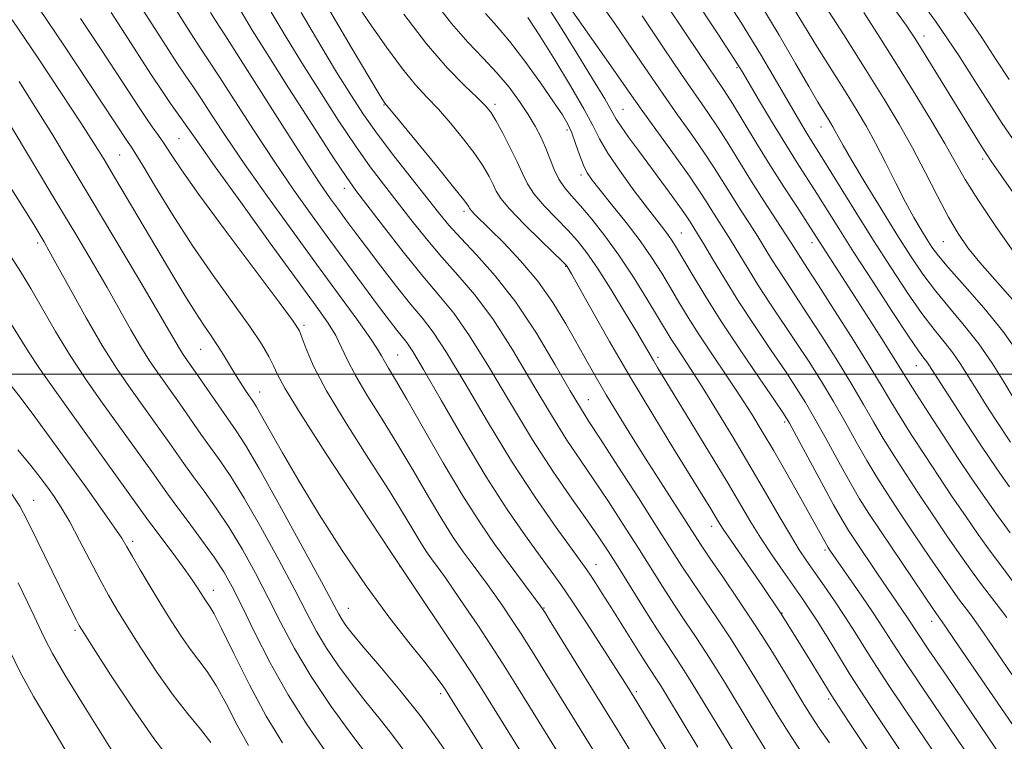
# Model space of a CAD drawing. Extents: x 2082300 to 2085200, y 289800 to 292700.
# Drawn here: x 2084040 to 2084213, y 291435 to 291562 of the extents above; entities that cross this region are included whole.
import ezdxf

# ---------------------------------------------------------------- set-up
doc = ezdxf.new("R2010")
doc.units = 0
doc.header["$MEASUREMENT"] = 0
for name, color, linetype, lineweight in [('CONTOUR INDEX', 41, 'Continuous', 13), ('CONTOUR INTERMEDIATE', 44, 'Continuous', 0), ('GRID LINE', 7, 'Continuous', 0), ('SPOT ELEVATION DTM', 2, 'Continuous', 13)]:
    doc.layers.add(name, color=color, linetype=linetype, lineweight=lineweight)

msp = doc.modelspace()

# ---------------------------------------------------------------- linework, layer by layer
at = {"layer": 'CONTOUR INDEX', "flags": 128}
for points, elevation in [([(2084150.864, 291569.058), (2084159.372, 291556.293), (2084163.628, 291549.964), (2084165.11, 291547.642), (2084166.989, 291544.562), (2084169.242, 291540.842), (2084171.695, 291536.858), (2084174.164, 291532.976), (2084176.416, 291529.517), (2084179.394, 291524.97), (2084186.087, 291514.568), (2084188.71, 291510.466), (2084191.386, 291506.258), (2084193.597, 291502.752), (2084196.098, 291498.706), (2084197.482, 291496.513), (2084199.627, 291493.188), (2084202.245, 291489.173), (2084204.862, 291485.19), (2084207.133, 291481.774), (2084209.23, 291478.697), (2084211.454, 291475.541), (2084213.979, 291472.057)], 1000), ([(2084180.736, 291566.003), (2084184.688, 291559.773), (2084188.582, 291553.601), (2084191.799, 291548.437), (2084194.439, 291544.04), (2084196.783, 291539.872), (2084199.048, 291535.552), (2084201.196, 291531.341), (2084203.128, 291527.658), (2084204.819, 291524.761), (2084206.55, 291522.276), (2084208.675, 291519.667), (2084214.4, 291513.157)], 1010), ([(2084066.982, 291564.382), (2084069.715, 291560.095), (2084071.523, 291557.312), (2084072.927, 291555.188), (2084074.719, 291552.441), (2084077.472, 291548.151), (2084080.902, 291542.831), (2084084.507, 291537.355), (2084087.893, 291532.408), (2084091.084, 291527.917), (2084094.214, 291523.622), (2084097.349, 291519.362), (2084102.808, 291512.003), (2084104.692, 291509.492), (2084106.032, 291507.739), (2084107.746, 291505.591), (2084108.811, 291504.016), (2084110.713, 291500.839), (2084113.804, 291495.449), (2084117.676, 291488.734), (2084121.734, 291481.958), (2084125.461, 291476.163), (2084128.669, 291471.515), (2084131.247, 291467.957), (2084133.188, 291465.318), (2084134.893, 291462.945), (2084136.862, 291460.068), (2084139.42, 291456.195), (2084142.183, 291451.941), (2084144.59, 291448.201), (2084146.293, 291445.524), (2084147.808, 291443.086), (2084165.829, 291413.418)], 970), ([(2084094.198, 291563.99), (2084097.984, 291557.58), (2084102.913, 291549.307), (2084103.673, 291548.062), (2084103.895, 291547.732), (2084106.489, 291544.603), (2084112.998, 291536.674), (2084116.016, 291532.964), (2084117.768, 291530.766), (2084118.495, 291529.795), (2084118.691, 291529.463), (2084118.783, 291529.267), (2084118.923, 291529.046), (2084119.196, 291528.723), (2084119.714, 291528.193), (2084122.354, 291525.608), (2084124.839, 291523.142), (2084127.808, 291519.995), (2084130.811, 291516.405), (2084133.483, 291512.612), (2084135.784, 291508.854), (2084137.755, 291505.37), (2084139.468, 291502.304), (2084141.108, 291499.417), (2084142.892, 291496.375), (2084144.985, 291492.918), (2084147.355, 291489.089), (2084149.92, 291485.009), (2084152.564, 291480.848), (2084158.418, 291471.694), (2084159.597, 291469.885), (2084161.123, 291467.624), (2084163.391, 291464.314), (2084166.178, 291460.214), (2084169.105, 291455.797), (2084171.842, 291451.5), (2084174.24, 291447.605), (2084177.697, 291441.886), (2084178.982, 291439.825), (2084180.385, 291437.69), (2084182.165, 291435.088)], 980), ([(2084038.302, 291562.378), (2084042.843, 291555.65), (2084046.994, 291549.41), (2084050.351, 291544.291), (2084052.685, 291540.657), (2084054.457, 291537.793), (2084056.303, 291534.715), (2084066.597, 291517.362), (2084068.695, 291513.853), (2084070.49, 291510.96), (2084072.014, 291508.655), (2084073.317, 291506.768), (2084074.451, 291505.087), (2084075.471, 291503.441), (2084077.404, 291500.17), (2084078.408, 291498.581), (2084079.36, 291497.147), (2084080.713, 291495.179), (2084081.301, 291494.243), (2084082.21, 291492.657), (2084083.7, 291489.978), (2084085.864, 291486.15), (2084088.751, 291481.21), (2084092.35, 291475.295), (2084096.404, 291468.932), (2084100.597, 291462.745), (2084104.614, 291457.278), (2084108.155, 291452.754), (2084110.925, 291449.314), (2084112.733, 291447.011), (2084113.811, 291445.545), (2084114.496, 291444.525), (2084115.162, 291443.482), (2084122.077, 291432.402)], 960), ([(2084129.087, 291562.82), (2084131.167, 291559.613), (2084133.818, 291555.377), (2084136.598, 291550.791), (2084138.945, 291546.723), (2084140.495, 291543.77), (2084141.683, 291541.432), (2084143.141, 291538.94), (2084145.307, 291535.757), (2084147.828, 291532.3), (2084150.154, 291529.221), (2084153.022, 291525.528), (2084153.837, 291524.455), (2084154.513, 291523.476), (2084155.281, 291522.237), (2084158.013, 291517.594), (2084160.24, 291513.912), (2084163.081, 291509.412), (2084166.449, 291504.313), (2084169.802, 291499.363), (2084172.487, 291495.445), (2084174.087, 291493.085), (2084175.132, 291491.386), (2084176.386, 291489.099), (2084180.761, 291480.957), (2084182.909, 291477.007), (2084184.408, 291474.343), (2084185.555, 291472.466), (2084186.823, 291470.543), (2084190.528, 291465.04), (2084195.938, 291457.113), (2084197.742, 291454.361), (2084199.693, 291451.439), (2084202.823, 291446.807), (2084212.874, 291432.011)], 990), ([(2084037.859, 291509.218), (2084041.153, 291503.945), (2084043.076, 291501.029), (2084045.773, 291497.164), (2084049, 291492.658), (2084062.316, 291474.19), (2084063.471, 291472.637), (2084067.118, 291467.799), (2084068.883, 291465.406), (2084070.126, 291463.635), (2084070.931, 291462.399), (2084071.964, 291460.722), (2084072.388, 291460.069), (2084073.161, 291458.975), (2084073.848, 291457.785), (2084075.16, 291455.211), (2084077.314, 291450.804), (2084080.057, 291445.319), (2084083.02, 291439.812), (2084085.879, 291435.118)], 950), ([(2084037.874, 291451.288), (2084039.666, 291447.657), (2084042.047, 291443.269), (2084045.076, 291438.118), (2084048.353, 291432.659)], 940)]:
    msp.add_lwpolyline(points, dxfattribs=dict(at, elevation=elevation))
at = {"layer": 'CONTOUR INTERMEDIATE', "flags": 128}
for points, elevation in [([(2084144.442, 291587.208), (2084162.631, 291559.739), (2084165.345, 291555.599), (2084166.793, 291553.305), (2084169.887, 291548.08), (2084172.173, 291544.243), (2084174.479, 291540.441), (2084176.483, 291537.235), (2084179.938, 291531.843), (2084183.829, 291525.649), (2084186.495, 291521.444), (2084189.807, 291516.3), (2084193.233, 291511.04), (2084196.092, 291506.721), (2084197.88, 291504.108), (2084198.822, 291502.812), (2084199.322, 291502.157), (2084199.769, 291501.505), (2084201.783, 291498.36), (2084203.832, 291495.198), (2084206.276, 291491.452), (2084208.626, 291487.872), (2084210.526, 291485.007), (2084212.165, 291482.599), (2084213.868, 291480.187)], 1002), ([(2084195.945, 291568.985), (2084200.827, 291562.174), (2084204.941, 291556.108), (2084208.211, 291551.042), (2084210.712, 291547.082), (2084212.605, 291544.161), (2084214.401, 291541.521)], 1016), ([(2084059.705, 291566.677), (2084064.852, 291558.6), (2084067.164, 291555.017), (2084068.849, 291552.491), (2084070.193, 291550.535), (2084071.628, 291548.412), (2084073.529, 291545.508), (2084076.048, 291541.687), (2084079.278, 291536.933), (2084083.227, 291531.321), (2084087.562, 291525.298), (2084091.86, 291519.4), (2084098.948, 291509.72), (2084101.279, 291506.457), (2084102.629, 291504.427), (2084103.333, 291503.216), (2084103.833, 291502.282), (2084104.546, 291501.076), (2084105.769, 291499.035), (2084107.776, 291495.59), (2084110.704, 291490.45), (2084114.16, 291484.423), (2084117.619, 291478.595), (2084120.66, 291473.818), (2084123.283, 291470.005), (2084125.593, 291466.836), (2084131.388, 291459.104), (2084132.071, 291458.078), (2084133.208, 291456.253), (2084144.839, 291437.408), (2084153.881, 291422.616)], 968), ([(2084140.725, 291567.004), (2084144.377, 291561.762), (2084147.531, 291557.154), (2084150.297, 291553.082), (2084152.885, 291549.318), (2084155.444, 291545.69), (2084157.887, 291542.252), (2084160.065, 291539.114), (2084161.883, 291536.344), (2084164.972, 291531.392), (2084166.542, 291528.932), (2084168.108, 291526.512), (2084169.559, 291524.244), (2084170.826, 291522.2), (2084171.995, 291520.289), (2084173.193, 291518.375), (2084174.549, 291516.303), (2084176.198, 291513.823), (2084178.278, 291510.663), (2084180.841, 291506.693), (2084183.587, 291502.348), (2084186.129, 291498.207), (2084188.192, 291494.697), (2084189.941, 291491.641), (2084191.652, 291488.71), (2084193.552, 291485.63), (2084195.675, 291482.333), (2084198.004, 291478.801), (2084200.496, 291475.069), (2084202.995, 291471.377), (2084205.315, 291468.011), (2084207.304, 291465.204), (2084208.951, 291462.956), (2084210.278, 291461.208), (2084212.305, 291458.628), (2084213.384, 291457.185)], 996), ([(2084162.483, 291568.37), (2084166.687, 291561.813), (2084170.064, 291556.334), (2084172.634, 291551.981), (2084176.117, 291545.932), (2084177.311, 291543.903), (2084178.261, 291542.331), (2084181.669, 291536.894), (2084186.849, 291528.522), (2084189.964, 291523.542), (2084193.043, 291518.718), (2084195.922, 291514.352), (2084198.471, 291510.697), (2084200.596, 291507.903), (2084202.368, 291505.709), (2084203.901, 291503.75), (2084205.304, 291501.716), (2084206.689, 291499.519), (2084208.164, 291497.126), (2084209.789, 291494.555), (2084211.428, 291492.019), (2084214.062, 291488.02)], 1004), ([(2084098.346, 291566.17), (2084101.156, 291561.95), (2084104.181, 291557.595), (2084107.001, 291553.781), (2084109.319, 291550.973), (2084111.324, 291548.795), (2084113.326, 291546.66), (2084115.537, 291544.135), (2084117.768, 291541.405), (2084119.733, 291538.807), (2084121.21, 291536.614), (2084122.244, 291534.838), (2084122.947, 291533.425), (2084123.493, 291532.257), (2084124.302, 291530.962), (2084125.856, 291529.105), (2084128.419, 291526.45), (2084131.371, 291523.541), (2084135.294, 291519.746), (2084135.867, 291519.172), (2084136.027, 291518.974), (2084136.201, 291518.686), (2084136.759, 291517.7), (2084140.359, 291511.264), (2084143.483, 291505.757), (2084147.157, 291499.435), (2084151.077, 291492.899), (2084154.81, 291486.802), (2084161.288, 291476.305), (2084162.671, 291474.008), (2084163.487, 291472.74), (2084164.939, 291470.606), (2084167.311, 291467.193), (2084170.324, 291462.813), (2084173.562, 291457.961), (2084176.637, 291453.133), (2084179.278, 291448.834), (2084182.477, 291443.549), (2084183.664, 291441.706), (2084185.676, 291438.681), (2084189.082, 291433.582)], 982), ([(2084112.537, 291565.767), (2084115.624, 291561.781), (2084118.54, 291558.461), (2084121.223, 291555.658), (2084123.644, 291553.086), (2084125.78, 291550.524), (2084127.619, 291548.028), (2084129.152, 291545.718), (2084130.384, 291543.673), (2084131.378, 291541.79), (2084132.212, 291539.924), (2084133.713, 291536.06), (2084134.538, 291534.325), (2084135.521, 291532.852), (2084136.755, 291531.396), (2084138.336, 291529.634), (2084140.323, 291527.304), (2084142.628, 291524.392), (2084145.129, 291520.944), (2084147.68, 291517.088), (2084150.052, 291513.278), (2084154.33, 291506.158), (2084155.226, 291504.741), (2084157.771, 291500.871), (2084159.744, 291497.784), (2084162.305, 291493.657), (2084165.222, 291488.856), (2084168.183, 291483.881), (2084170.918, 291479.183), (2084173.316, 291475.028), (2084175.306, 291471.633), (2084176.872, 291469.099), (2084178.221, 291467.069), (2084181.251, 291462.735), (2084183.06, 291460.103), (2084184.907, 291457.322), (2084186.701, 291454.5), (2084188.516, 291451.59), (2084190.468, 291448.507), (2084192.65, 291445.178), (2084195.057, 291441.584), (2084200.427, 291433.611)], 986), ([(2084132.102, 291565.421), (2084134.806, 291561.179), (2084137.711, 291556.518), (2084140.459, 291552.039), (2084142.608, 291548.464), (2084144.66, 291544.904), (2084145.497, 291543.607), (2084146.819, 291541.75), (2084148.572, 291539.369), (2084152.667, 291533.834), (2084154.595, 291531.2), (2084156.126, 291529.079), (2084157.096, 291527.693), (2084157.649, 291526.858), (2084158.979, 291524.73), (2084159.996, 291523.029), (2084161.584, 291520.342), (2084163.698, 291516.83), (2084166.244, 291512.757), (2084169.087, 291508.415), (2084171.926, 291504.196), (2084174.417, 291500.518), (2084176.338, 291497.621), (2084177.95, 291495.04), (2084179.634, 291492.135), (2084181.655, 291488.48), (2084183.821, 291484.518), (2084185.823, 291480.908), (2084187.478, 291478.073), (2084189.105, 291475.492), (2084191.146, 291472.411), (2084200.607, 291458.376), (2084202.422, 291455.806), (2084204.152, 291453.289), (2084217.211, 291434.186)], 992), ([(2084170.081, 291565.059), (2084173.31, 291559.674), (2084176.2, 291554.705), (2084178.526, 291550.665), (2084180.14, 291547.911), (2084181.18, 291546.193), (2084182.364, 291544.294), (2084182.789, 291543.577), (2084183.204, 291542.82), (2084183.717, 291541.839), (2084184.586, 291540.249), (2084186.112, 291537.614), (2084188.46, 291533.705), (2084191.273, 291529.109), (2084194.061, 291524.616), (2084196.465, 291520.833), (2084198.635, 291517.626), (2084200.85, 291514.673), (2084203.311, 291511.698), (2084205.915, 291508.606), (2084208.48, 291505.343), (2084210.84, 291501.927), (2084212.891, 291498.654), (2084214.545, 291495.893)], 1006), ([(2084175.539, 291564.951), (2084177.585, 291561.552), (2084180.06, 291557.554), (2084185.111, 291549.526), (2084187.06, 291546.393), (2084188.702, 291543.625), (2084190.303, 291540.704), (2084192.059, 291537.278), (2084193.877, 291533.651), (2084195.591, 291530.294), (2084197.067, 291527.573), (2084198.302, 291525.451), (2084199.325, 291523.786), (2084200.233, 291522.384), (2084201.391, 291520.829), (2084203.229, 291518.649), (2084206.013, 291515.517), (2084209.354, 291511.689), (2084212.694, 291507.563), (2084215.564, 291503.531)], 1008), ([(2084043.009, 291564.445), (2084047.485, 291557.792), (2084051.746, 291551.391), (2084058.727, 291540.807), (2084059.163, 291540.169), (2084059.9, 291539.02), (2084061.274, 291536.762), (2084063.526, 291532.996), (2084066.508, 291528.122), (2084069.979, 291522.74), (2084073.666, 291517.41), (2084080.121, 291508.424), (2084082.174, 291505.362), (2084083.49, 291503.149), (2084084.324, 291501.497), (2084085.027, 291499.971), (2084086.315, 291497.569), (2084088.998, 291493.147), (2084093.575, 291486.007), (2084099.304, 291477.256), (2084105.133, 291468.448), (2084110.18, 291460.883), (2084117.246, 291450.329), (2084119.274, 291447.247), (2084120.736, 291444.954), (2084128.593, 291432.268)], 962), ([(2084055.695, 291563.687), (2084058.183, 291559.872), (2084062.722, 291552.818), (2084064.613, 291549.938), (2084066.176, 291547.669), (2084068.537, 291544.384), (2084071.194, 291540.543), (2084074.048, 291536.51), (2084078.523, 291530.287), (2084083.731, 291523.095), (2084091.805, 291511.99), (2084093.917, 291508.98), (2084095.25, 291506.807), (2084096.242, 291504.8), (2084097.271, 291502.569), (2084098.708, 291499.797), (2084100.81, 291496.256), (2084103.405, 291492.096), (2084106.211, 291487.554), (2084108.979, 291482.888), (2084111.584, 291478.414), (2084113.932, 291474.463), (2084115.96, 291471.279), (2084117.709, 291468.737), (2084119.249, 291466.624), (2084121.975, 291462.954), (2084123.29, 291461.139), (2084124.662, 291459.175), (2084126.168, 291456.932), (2084127.888, 291454.278), (2084129.895, 291451.096), (2084132.239, 291447.326), (2084146.316, 291424.501)], 966), ([(2084073.189, 291563.706), (2084074.103, 291562.258), (2084075.729, 291559.733), (2084085.756, 291543.975), (2084089.737, 291537.778), (2084092.527, 291533.537), (2084094.355, 291530.876), (2084095.718, 291528.991), (2084097.06, 291527.169), (2084098.638, 291525.052), (2084100.657, 291522.371), (2084103.217, 291519.007), (2084105.979, 291515.433), (2084108.501, 291512.27), (2084110.508, 291509.856), (2084112.406, 291507.395), (2084114.773, 291503.806), (2084118.03, 291498.352), (2084121.962, 291491.657), (2084126.2, 291484.693), (2084130.365, 291478.324), (2084134.057, 291473.015), (2084136.864, 291469.127), (2084139.44, 291465.579), (2084140.106, 291464.603), (2084140.978, 291463.271), (2084142.177, 291461.404), (2084143.739, 291458.934), (2084149.316, 291450.031), (2084150.51, 291448.167), (2084151.847, 291446.134), (2084152.419, 291445.227), (2084153.487, 291443.471), (2084159.012, 291434.32)], 972), ([(2084078.61, 291563.886), (2084080.564, 291560.579), (2084083.156, 291556.436), (2084086.959, 291550.458), (2084091.227, 291543.794), (2084094.885, 291538.128), (2084097.2, 291534.62), (2084098.819, 291532.339), (2084100.728, 291529.828), (2084103.638, 291526.037), (2084107.146, 291521.53), (2084110.573, 291517.275), (2084113.432, 291513.909), (2084116.021, 291510.748), (2084118.834, 291506.774), (2084122.228, 291501.292), (2084126.027, 291494.885), (2084129.92, 291488.453), (2084133.614, 291482.758), (2084136.897, 291477.992), (2084139.575, 291474.208), (2084141.562, 291471.337), (2084143.207, 291468.84), (2084144.967, 291466.056), (2084149.566, 291458.708), (2084151.803, 291455.178), (2084153.593, 291452.425), (2084156.162, 291448.55), (2084157.275, 291446.795), (2084158.676, 291444.505), (2084163.701, 291436.186), (2084167.176, 291430.504)], 974), ([(2084083.891, 291563.777), (2084086.502, 291559.357), (2084089.288, 291554.807), (2084092.429, 291549.814), (2084095.69, 291544.762), (2084098.741, 291540.21), (2084101.346, 291536.545), (2084103.671, 291533.463), (2084108.484, 291527.269), (2084111.157, 291523.901), (2084113.923, 291520.604), (2084116.735, 291517.466), (2084119.684, 291514.038), (2084122.894, 291509.742), (2084126.411, 291504.254), (2084129.973, 291498.275), (2084133.238, 291492.766), (2084135.972, 291488.415), (2084138.367, 291484.841), (2084140.721, 291481.394), (2084143.255, 291477.58), (2084145.877, 291473.533), (2084148.418, 291469.547), (2084152.889, 291462.467), (2084154.91, 291459.327), (2084156.859, 291456.388), (2084158.723, 291453.613), (2084160.476, 291450.966), (2084162.131, 291448.363), (2084163.864, 291445.538), (2084168.39, 291438.053), (2084171.3, 291433.343)], 976), ([(2084089.172, 291563.668), (2084092.439, 291558.135), (2084095.421, 291553.179), (2084097.898, 291549.17), (2084100.154, 291545.73), (2084102.597, 291542.292), (2084105.491, 291538.469), (2084108.523, 291534.587), (2084113.329, 291528.501), (2084115.168, 291526.271), (2084117.273, 291523.934), (2084120.038, 291521.022), (2084123.347, 291517.329), (2084126.955, 291512.71), (2084130.595, 291507.215), (2084133.919, 291501.666), (2084136.556, 291497.079), (2084138.329, 291494.073), (2084139.836, 291491.691), (2084141.868, 291488.581), (2084144.949, 291483.823), (2084148.548, 291478.227), (2084151.868, 291473.038), (2084156.211, 291466.225), (2084158.016, 291463.475), (2084162.451, 291456.913), (2084164.791, 291453.381), (2084166.986, 291449.932), (2084169.052, 291446.571), (2084173.079, 291439.919), (2084175.425, 291436.182), (2084178.413, 291431.643)], 978), ([(2084107.237, 291563.404), (2084111.253, 291558.152), (2084114.888, 291553.954), (2084117.91, 291550.86), (2084120.164, 291548.718), (2084121.591, 291547.306), (2084122.539, 291546.136), (2084123.45, 291544.649), (2084124.652, 291542.463), (2084125.993, 291539.882), (2084127.203, 291537.388), (2084128.117, 291535.329), (2084128.993, 291533.537), (2084130.197, 291531.715), (2084131.97, 291529.651), (2084134.063, 291527.469), (2084136.104, 291525.379), (2084137.838, 291523.477), (2084139.48, 291521.396), (2084141.361, 291518.656), (2084143.682, 291514.99), (2084146.118, 291510.999), (2084148.213, 291507.497), (2084151.201, 291502.389), (2084151.927, 291501.181), (2084157.788, 291491.582), (2084161.077, 291486.159), (2084164.147, 291481.053), (2084168.365, 291473.944), (2084170.122, 291471.119), (2084172.064, 291468.191), (2084174.056, 291465.304), (2084177.319, 291460.654), (2084178.639, 291458.7), (2084180.109, 291456.403), (2084181.928, 291453.449), (2084183.93, 291450.166), (2084185.856, 291447.04), (2084187.563, 291444.364), (2084189.36, 291441.645), (2084194.764, 291433.586)], 984), ([(2084121.613, 291563.497), (2084123.58, 291561.335), (2084125.86, 291558.638), (2084128.555, 291555.101), (2084131.303, 291551.281), (2084133.62, 291547.951), (2084135.159, 291545.657), (2084136.111, 291544.039), (2084136.799, 291542.509), (2084137.488, 291540.639), (2084138.192, 291538.628), (2084138.865, 291536.834), (2084139.519, 291535.47), (2084140.396, 291534.165), (2084141.795, 291532.402), (2084143.893, 291529.824), (2084146.383, 291526.707), (2084148.831, 291523.489), (2084150.903, 291520.516), (2084152.643, 291517.787), (2084154.188, 291515.211), (2084155.687, 291512.68), (2084157.312, 291509.995), (2084159.247, 291506.941), (2084161.588, 291503.402), (2084164.103, 291499.662), (2084166.475, 291496.108), (2084168.492, 291492.982), (2084170.356, 291489.941), (2084172.374, 291486.5), (2084174.731, 291482.382), (2084177.127, 291478.144), (2084181.949, 291469.498), (2084182.386, 291468.845), (2084187.894, 291460.916), (2084189.892, 291457.974), (2084191.529, 291455.471), (2084193.11, 291453.004), (2084195.081, 291449.973), (2084197.737, 291445.992), (2084206.071, 291433.658)], 988), ([(2084136.61, 291564.391), (2084143.71, 291554.298), (2084147.752, 291548.494), (2084149.641, 291545.831), (2084155.016, 291538.396), (2084157.542, 291534.851), (2084159.326, 291532.242), (2084160.535, 291530.369), (2084161.489, 291528.842), (2084163.543, 291525.621), (2084164.778, 291523.637), (2084167.847, 291518.559), (2084169.719, 291515.566), (2084171.818, 291512.359), (2084176.348, 291505.59), (2084178.59, 291502.157), (2084180.768, 291498.694), (2084182.881, 291495.171), (2084184.924, 291491.589), (2084186.881, 291488.079), (2084188.738, 291484.809), (2084190.515, 291481.852), (2084192.39, 291478.912), (2084194.575, 291475.606), (2084197.178, 291471.717), (2084199.878, 291467.717), (2084202.245, 291464.246), (2084203.956, 291461.79), (2084205.102, 291460.199), (2084205.883, 291459.166), (2084206.524, 291458.342), (2084207.363, 291457.217), (2084208.768, 291455.237), (2084210.967, 291452.058), (2084218.662, 291440.811)], 994), ([(2084188.219, 291563.705), (2084191.075, 291559.267), (2084194.029, 291554.567), (2084197.095, 291549.617), (2084200.026, 291544.805), (2084202.508, 291540.608), (2084204.38, 291537.292), (2084206.103, 291534.271), (2084208.29, 291530.747), (2084211.337, 291526.213), (2084214.763, 291521.334)], 1012), ([(2084193.232, 291564.883), (2084195.669, 291561.463), (2084197.191, 291559.202), (2084198.559, 291557.024), (2084208.899, 291540.213), (2084209.649, 291539.034), (2084210.68, 291537.515), (2084220.252, 291523.743)], 1014), ([(2084205.474, 291564.396), (2084208.871, 291559.449), (2084211.54, 291555.369), (2084213.798, 291551.874)], 1018), ([(2084050.343, 291562.624), (2084053.721, 291557.539), (2084056.661, 291553.066), (2084060.514, 291547.137), (2084061.801, 291545.202), (2084062.947, 291543.562), (2084064.028, 291542.043), (2084065.086, 291540.5), (2084066.26, 291538.69), (2084068.076, 291535.979), (2084071.159, 291531.635), (2084075.801, 291525.343), (2084085.288, 291512.688), (2084087.766, 291509.336), (2084088.854, 291507.645), (2084089.37, 291506.374), (2084090.058, 291504.446), (2084091.362, 291501.439), (2084093.652, 291497.092), (2084097.095, 291491.372), (2084101.043, 291485.148), (2084104.647, 291479.519), (2084107.254, 291475.327), (2084110.246, 291470.332), (2084111.26, 291468.739), (2084112.134, 291467.468), (2084113.643, 291465.415), (2084114.571, 291464.127), (2084115.951, 291462.152), (2084117.936, 291459.246), (2084120.264, 291455.786), (2084122.567, 291452.303), (2084124.607, 291449.134), (2084126.671, 291445.843), (2084141.583, 291421.743)], 964), ([(2084149.197, 291563.106), (2084152.861, 291557.644), (2084156.128, 291552.806), (2084160.758, 291546.108), (2084162.588, 291543.378), (2084164.44, 291540.446), (2084166.387, 291537.279), (2084168.455, 291533.942), (2084170.622, 291530.549), (2084174.341, 291524.852), (2084175.447, 291523.13), (2084176.668, 291521.184), (2084178.334, 291518.636), (2084180.209, 291515.735), (2084183.092, 291511.228), (2084186.405, 291506.002), (2084189.377, 291501.243), (2084191.461, 291497.805), (2084193.001, 291495.202), (2084194.567, 291492.612), (2084196.59, 291489.409), (2084198.96, 291485.753), (2084201.433, 291481.996), (2084203.815, 291478.422), (2084206.112, 291475.037), (2084208.384, 291471.776), (2084210.652, 291468.618), (2084212.8, 291465.712), (2084214.673, 291463.251)], 998), ([(2084039.513, 291551.526), (2084042.298, 291547.158), (2084045.254, 291542.379), (2084048.507, 291537.008), (2084052.192, 291530.853), (2084060.364, 291517.121), (2084063.693, 291511.483), (2084065.839, 291507.806), (2084067.744, 291504.514), (2084068.283, 291503.655), (2084068.751, 291502.966), (2084070.184, 291500.951), (2084074.549, 291494.609), (2084077.73, 291490.053), (2084079.359, 291487.519), (2084081.786, 291483.373), (2084085.359, 291476.968), (2084089.34, 291469.692), (2084092.725, 291463.442), (2084095.788, 291457.734), (2084096.362, 291456.752), (2084097.031, 291455.783), (2084098.167, 291454.335), (2084100.099, 291452.02), (2084103.015, 291448.593), (2084106.529, 291444.386), (2084110.113, 291439.879), (2084113.349, 291435.459), (2084116.259, 291431.169)], 958), ([(2084037.752, 291544.22), (2084046.17, 291530.206), (2084049.67, 291524.347), (2084052.538, 291519.495), (2084054.989, 291515.263), (2084059.192, 291507.817), (2084060.95, 291504.795), (2084062.47, 291502.374), (2084063.79, 291500.432), (2084067.159, 291495.734), (2084068.413, 291493.946), (2084071.533, 291489.45), (2084073.218, 291487.069), (2084074.903, 291484.729), (2084076.789, 291481.964), (2084079.14, 291478.178), (2084082.087, 291473.044), (2084085.234, 291467.319), (2084088.054, 291462.03), (2084090.181, 291457.933), (2084091.896, 291454.707), (2084093.643, 291451.758), (2084095.756, 291448.63), (2084098.13, 291445.407), (2084100.55, 291442.31), (2084102.875, 291439.443), (2084105.268, 291436.438), (2084107.966, 291432.812)], 956), ([(2084038.222, 291532.556), (2084040.522, 291528.877), (2084042.076, 291526.345), (2084043.904, 291523.294), (2084044.822, 291521.685), (2084046.285, 291519.043), (2084048.56, 291514.901), (2084051.336, 291509.927), (2084054.157, 291505.076), (2084056.657, 291501.092), (2084058.829, 291497.898), (2084064.133, 291490.517), (2084065.633, 291488.402), (2084068.516, 291484.29), (2084070.157, 291482.012), (2084072.075, 291479.405), (2084074.218, 291476.409), (2084076.493, 291472.983), (2084078.815, 291469.121), (2084081.128, 291464.946), (2084083.383, 291460.618), (2084085.593, 291456.238), (2084088.004, 291451.68), (2084090.924, 291446.764), (2084094.481, 291441.476), (2084098.094, 291436.479), (2084101.001, 291432.601)], 954), ([(2084037.881, 291521.041), (2084039.773, 291518.075), (2084041.573, 291515.096), (2084045.937, 291507.503), (2084048.477, 291503.308), (2084051.174, 291499.204), (2084053.91, 291495.288), (2084062.853, 291482.858), (2084065.5, 291479.131), (2084067.096, 291476.956), (2084069.248, 291474.081), (2084071.648, 291470.853), (2084073.846, 291467.789), (2084075.543, 291465.197), (2084077.021, 291462.573), (2084078.713, 291459.206), (2084080.956, 291454.608), (2084083.714, 291449.182), (2084086.86, 291443.553), (2084090.215, 291438.286), (2084093.407, 291433.688)], 952), ([(2084037.704, 291498.459), (2084039.678, 291495.949), (2084042.272, 291492.495), (2084045.298, 291488.364), (2084051.534, 291479.743), (2084054.217, 291475.999), (2084056.276, 291473.068), (2084057.582, 291471.108), (2084058.485, 291469.618), (2084059.452, 291467.928), (2084060.841, 291465.539), (2084062.569, 291462.625), (2084064.443, 291459.529), (2084066.295, 291456.553), (2084068.058, 291453.848), (2084069.691, 291451.521), (2084071.182, 291449.582), (2084072.643, 291447.636), (2084074.217, 291445.189), (2084076.002, 291441.919), (2084077.925, 291438.207), (2084079.869, 291434.611)], 948), ([(2084039.286, 291486.67), (2084041.595, 291483.913), (2084043.223, 291481.826), (2084044.485, 291480.104), (2084045.669, 291478.442), (2084046.935, 291476.519), (2084048.413, 291474.013), (2084050.172, 291470.75), (2084053.774, 291463.821), (2084055.244, 291461.111), (2084056.711, 291458.595), (2084058.536, 291455.636), (2084060.964, 291451.811), (2084063.771, 291447.555), (2084066.614, 291443.514), (2084069.202, 291440.189), (2084071.438, 291437.487), (2084073.273, 291435.166)], 946), ([(2084038.224, 291478.865), (2084039.627, 291476.769), (2084040.942, 291474.283), (2084042.703, 291470.729), (2084047.991, 291459.928), (2084049.62, 291456.675), (2084050.099, 291455.783), (2084050.91, 291454.453), (2084052.63, 291451.744), (2084055.621, 291447.082), (2084059.388, 291441.363), (2084063.215, 291435.848), (2084066.502, 291431.553)], 944), ([(2084039.341, 291463.27), (2084041.052, 291459.732), (2084042.176, 291457.372), (2084043.438, 291454.628), (2084044.131, 291453.158), (2084045.366, 291450.84), (2084047.576, 291447.061), (2084050.958, 291441.558), (2084057.981, 291430.305)], 942)]:
    msp.add_lwpolyline(points, dxfattribs=dict(at, elevation=elevation))
at = {"layer": 'GRID LINE', "flags": 128}
msp.add_lwpolyline([(2082500, 291500), (2085000, 291500)], dxfattribs=at)
at = {"layer": 'SPOT ELEVATION DTM'}
for p in [(2084198.82, 291559.55, 1014.6), (2084165.91, 291553.97, 1001.8), (2084103.74, 291547.43, 979.9), (2084123.29, 291547.53, 984.4), (2084145.85, 291546.65, 992.9), (2084135.96, 291542.98, 987.6), (2084180.72, 291543.56, 1005.3), (2084067.68, 291541.47, 965), (2084057.19, 291538.61, 961), (2084209.13, 291537.87, 1013.6), (2084138.42, 291535.1, 987.6), (2084096.77, 291532.75, 973.4), (2084117.84, 291528.67, 979.6), (2084156.09, 291524.89, 990.9), (2084202.22, 291523.33, 1009.1), (2084042.76, 291523.08, 953.6), (2084179.1, 291523.15, 999.4), (2084135.76, 291518.99, 981.9), (2084089.65, 291508.58, 964.3), (2084071.48, 291504.36, 959.1), (2084106.14, 291503.4, 968.9), (2084152.01, 291502.98, 984.4), (2084197.49, 291501.52, 1001.2), (2084081.84, 291496.86, 960.7), (2084139.72, 291495.51, 978.8), (2084174.32, 291491.6, 989.7), (2084042.09, 291477.78, 944.8), (2084161.45, 291473.19, 981.4), (2084059.52, 291470.56, 948.4), (2084181.41, 291469.05, 987.7), (2084106.56, 291466.2, 962), (2084141.06, 291466.47, 972.7), (2084073.69, 291461.93, 950.6), (2084097.45, 291458.75, 958.8), (2084131.95, 291458.82, 968.1), (2084173.85, 291457.93, 982), (2084200.17, 291456.51, 991.4), (2084049.34, 291454.92, 943.7), (2084113.72, 291443.73, 959.6), (2084148.18, 291444.08, 970.3), (2084182.06, 291442.83, 981.7)]:
    msp.add_point(p, dxfattribs=at)

doc.saveas('drawing.dxf')
